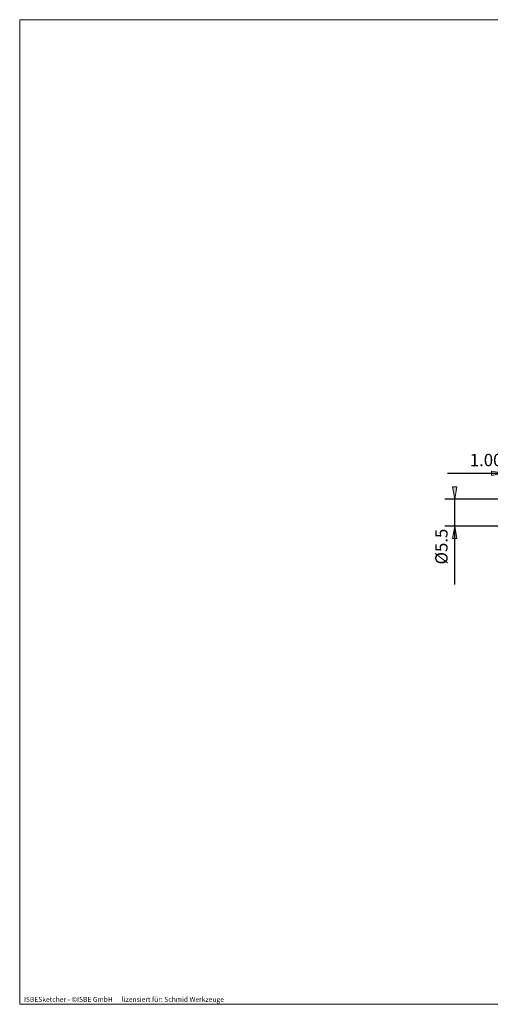
# Model space of a CAD drawing. Units: millimetres. Extents: x -135 to 143, y -100 to 100.
# Drawn here: x -135 to -39, y -100 to 100 of the extents above; entities that cross this region are included whole.
import ezdxf

# ---------------------------------------------------------------- set-up
doc = ezdxf.new("R2010")
doc.units = ezdxf.units.MM
doc.header["$MEASUREMENT"] = 0
doc.layers.get('0').update_dxf_attribs({"lineweight": 0})
for name, color, linetype, lineweight in [('Bemassung', 7, 'Continuous', 0), ('Rahmen', 7, 'Continuous', 0), ('Text', 7, 'Continuous', 0)]:
    doc.layers.add(name, color=color, linetype=linetype, lineweight=lineweight)
doc.styles.get("Standard").update_dxf_attribs({"font": 'Arial'})
doc.dimstyles.new('BEM-ISBE', dxfattribs={"dimtxt": 2.5, "dimasz": 2.5, "dimexe": 1.25, "dimexo": 0.625, "dimtad": 1, "dimdec": 3, "dimzin": 0, "dimdsep": 46, "dimtxsty": 'Standard', "dimblk": 'VDDIM_DEFAULT', "dimcen": 0.09, "dimadec": 3, "dimazin": 0, "dimtol": 1, "dimtm": 1e-09, "dimtfac": 0.5, "dimtdec": 3, "dimtmove": 0, "dimatfit": 3, "dimfxl": 1, "dimtolj": 1, "dimtzin": 0, "dimarcsym": 0})

# ---------------------------------------------------------------- blocks, each defined once
blk = doc.blocks.new('VDDIM_DEFAULT')
at = {"linetype": 'Continuous'}
blk.add_hatch(color=0, dxfattribs=at).paths.add_polyline_path([(0, 0), (-1, -0.1665), (-1, 0.1665)], flags=0)
at = {"color": 0, "linetype": 'Continuous'}
blk.add_lwpolyline([(0, 0), (-1, -0.1665), (-1, 0.1665), (0, 0)], dxfattribs=at)
blk = doc.blocks.new('*D3')
at = {"layer": 'Bemassung', "color": 0, "lineweight": -2}
for p, q in [((-36.29, -15.18), (-36.29, 39.82)), ((-35.29, 2.57), (-35.29, 9.82)), ((-47.77, 7.82), (-35.29, 7.82))]:
    blk.add_line(p, q, dxfattribs=at)
at = {"layer": 'Bemassung', "color": 0}
for p in [(-35.29, 2.57), (-36.29, -15.18)]:
    blk.add_point(p, dxfattribs=at)
at = {"layer": 'Bemassung', "color": 0, "lineweight": -2, "xscale": 2.5, "yscale": 2.5, "zscale": 2.5}
blk.add_blockref('VDDIM_DEFAULT', (-36.29, 7.82), dxfattribs=at)
at = {"layer": 'Bemassung', "color": 0, "lineweight": -2, "xscale": 2.5, "yscale": 2.5, "zscale": 2.5, "rotation": 180}
blk.add_blockref('VDDIM_DEFAULT', (-35.29, 7.82), dxfattribs=at)
at = {"layer": 'Bemassung', "color": 0, "insert": (-38.97, 8.49), "char_height": 2.5, "attachment_point": 8}
blk.add_mtext('1.001', dxfattribs=at)
blk = doc.blocks.new('*D5')
at = {"layer": 'Bemassung', "color": 0, "lineweight": -2}
for p, q in [((-35.29, 2.57), (-48.29, 2.57)), ((-46.29, -14.74), (-46.29, 2.57)), ((-35.29, -2.93), (-48.29, -2.93))]:
    blk.add_line(p, q, dxfattribs=at)
at = {"layer": 'Bemassung', "color": 0}
for p in [(-35.29, 2.57), (-35.29, -2.93)]:
    blk.add_point(p, dxfattribs=at)
at = {"layer": 'Bemassung', "color": 0, "lineweight": -2, "xscale": 2.5, "yscale": 2.5, "zscale": 2.5}
for p, rotation in [((-46.29, 2.57), 270), ((-46.29, -2.93), 90)]:
    blk.add_blockref('VDDIM_DEFAULT', p, dxfattribs=dict(at, rotation=rotation))
at = {"layer": 'Bemassung', "color": 0, "insert": (-46.95, -7.06), "char_height": 2.5, "attachment_point": 8, "rotation": 90}
blk.add_mtext('Ø5.5', dxfattribs=at)

msp = doc.modelspace()

# ---------------------------------------------------------------- linework, layer by layer
at = {"layer": 'Rahmen'}
msp.add_lwpolyline([(-134.5312, 99.9525), (143.3198, 99.9525), (143.3198, -100.024), (-134.5312, -100.024)], close=True, dxfattribs=at)

# ---------------------------------------------------------------- texts
at = {"layer": 'Text'}
msp.add_text('ISBESketcher - ©ISBE GmbH      lizensiert für: Schmid Werkzeuge', height=1, dxfattribs=at).set_placement((-133.6847, -99.524))

# ---------------------------------------------------------------- dimensions: what is measured, and where the dimension line sits
at = {"layer": 'Bemassung'}
dim = msp.add_linear_dim(base=(-35.2868, 7.8197), p1=(-36.2877, -15.1803), p2=(-35.2868, 2.5697), text='1.001', dimstyle='BEM-ISBE', override={"dimgap": 0.625, "dimlfac": 1, "dimzin": 8, "dimtol": 0, "dimlim": 0, "dimtzin": 8}, dxfattribs=at)
dim.commit()
dim.dimension.update_dxf_attribs({"geometry": '*D3', "text_midpoint": (-38.9737, 8.4863)})
dim = msp.add_linear_dim(base=(-46.2877, 2.5697), p1=(-35.2868, -2.9303), p2=(-35.2868, 2.5697), angle=90, text='Ø5.5', dimstyle='BEM-ISBE', override={"dimgap": 0.625, "dimlfac": 1, "dimzin": 8, "dimtol": 0, "dimlim": 0, "dimtzin": 8}, dxfattribs=at)
dim.commit()
dim.dimension.update_dxf_attribs({"geometry": '*D5', "text_midpoint": (-46.9543, -7.0602)})

doc.saveas('drawing.dxf')
